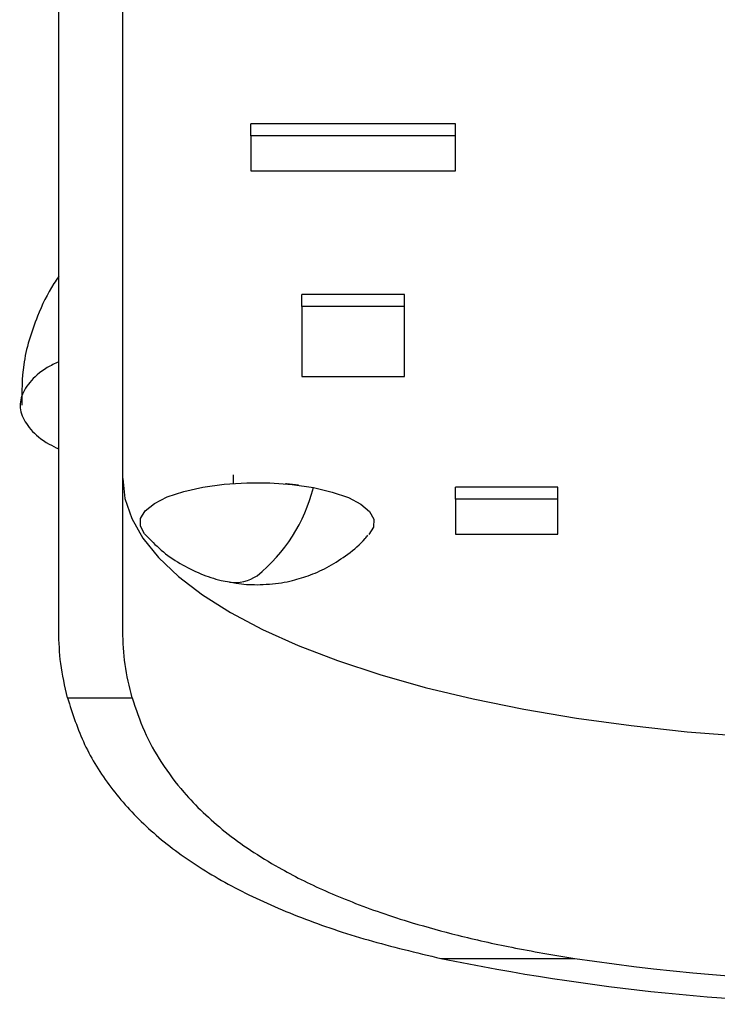
# Model space of a CAD drawing. Units: millimetres. Extents: x 1984 to 5995, y 6119 to 11730.
# Drawn here: x 3723 to 3778, y 8465 to 8542 of the extents above; entities that cross this region are included whole.
import ezdxf

# ---------------------------------------------------------------- set-up
doc = ezdxf.new("R2010")
doc.units = ezdxf.units.MM
doc.header["$LTSCALE"] = 50
doc.linetypes.add('SLD-Continua', pattern=[0])

msp = doc.modelspace()

# ---------------------------------------------------------------- linework, layer by layer
at = {"color": 7, "linetype": 'SLD-Continua', "lineweight": 25}
for p, q in [((3726.313, 8494.2), (3726.313, 8576.285)), ((3731.313, 8494.2), (3731.313, 8547.193)), ((3757.313, 8533.854), (3741.313, 8533.854)), ((3741.313, 8532.915), (3741.313, 8533.854)), ((3757.313, 8532.915), (3757.313, 8533.854)), ((3757.313, 8532.915), (3741.313, 8532.915)), ((3741.313, 8532.915), (3741.313, 8530.179)), ((3757.313, 8530.179), (3757.313, 8532.915)), ((3741.313, 8530.179), (3757.313, 8530.179)), ((3753.313, 8520.516), (3745.313, 8520.516)), ((3745.313, 8519.576), (3745.313, 8520.516)), ((3753.313, 8519.576), (3753.313, 8520.516)), ((3745.313, 8519.576), (3745.313, 8514.104)), ((3753.313, 8519.576), (3745.313, 8519.576)), ((3753.313, 8514.104), (3753.313, 8519.576)), ((3745.313, 8514.104), (3753.313, 8514.104)), ((3739.965, 8505.751), (3739.965, 8506.434)), ((3765.313, 8505.467), (3757.313, 8505.467)), ((3757.313, 8504.527), (3757.313, 8505.467)), ((3765.313, 8504.527), (3765.313, 8505.467)), ((3765.313, 8504.527), (3757.313, 8504.527)), ((3757.313, 8504.527), (3757.313, 8501.791)), ((3765.313, 8501.791), (3765.313, 8504.527)), ((3757.313, 8501.791), (3765.313, 8501.791)), ((3726.996, 8489.015), (3732.054, 8489.015)), ((3756.175, 8468.654), (3766.621, 8468.654))]:
    msp.add_line(p, q, dxfattribs=at)
at = {"color": 7, "linetype": 'SLD-Continua', "lineweight": 25, "flags": 128}
for points in [[(3731.313, 8506.151), (3731.489, 8504.58), (3732.016, 8503.018), (3732.891, 8501.475), (3734.109, 8499.959), (3735.663, 8498.48), (3737.543, 8497.045), (3739.739, 8495.664), (3742.237, 8494.345), (3745.024, 8493.094), (3748.082, 8491.921), (3751.394, 8490.831), (3754.94, 8489.83), (3758.699, 8488.926), (3762.65, 8488.123), (3766.769, 8487.425), (3771.032, 8486.837), (3775.414, 8486.363), (3779.89, 8486.005), (3784.432, 8485.765), (3789.015, 8485.645), (3793.611, 8485.645), (3798.194, 8485.765), (3802.737, 8486.005), (3807.212, 8486.363), (3811.594, 8486.837), (3815.857, 8487.425), (3819.976, 8488.123), (3823.927, 8488.926), (3827.687, 8489.83), (3831.233, 8490.831), (3834.544, 8491.921), (3837.602, 8493.094), (3840.389, 8494.345), (3842.887, 8495.664), (3845.083, 8497.045), (3846.963, 8498.48), (3848.517, 8499.959), (3849.735, 8501.475), (3850.61, 8503.018), (3851.137, 8504.58), (3851.313, 8506.151)], [(3733.056, 8501.773), (3733.024, 8501.809), (3732.692, 8502.412), (3732.711, 8503.025), (3733.08, 8503.626), (3733.784, 8504.19), (3734.796, 8504.697), (3736.077, 8505.126), (3737.579, 8505.461), (3739.244, 8505.69), (3741.006, 8505.803), (3742.8, 8505.797), (3744.555, 8505.671), (3746.205, 8505.43)], [(3745.036, 8505.614), (3744.106, 8505.718), (3744.023, 8505.722)], [(3746.205, 8505.43), (3747.686, 8505.084), (3748.941, 8504.646), (3749.922, 8504.132), (3750.591, 8503.563), (3750.922, 8502.96), (3750.903, 8502.346), (3750.547, 8501.759)]]:
    msp.add_lwpolyline(points, dxfattribs=at)
at = {"color": 7, "linetype": 'SLD-Continua', "lineweight": 25}
for centre, radius, start, end in [((3733.701, 8508.579), 12.895, 308.95101, 345.86454), ((3740.097, 8500.992), 2.981, 261.39034, 305.02435), ((3791.313, 8639.222), 174.149, 258.35946, 281.64054), ((3791.313, 8633.969), 167.149, 261.50489, 278.49511)]:
    msp.add_arc(centre, radius, start, end, dxfattribs=at)
for points, knots in [([(3726.313, 8521.922), (3726.185, 8521.737), (3725.515, 8520.77), (3724.465, 8518.498), (3723.432, 8515.299), (3723.434, 8512.919), (3723.435, 8511.862)], [0, 0, 0, 0, 0.063438, 0.331797, 0.703282, 1, 1, 1, 1]), ([(3726.313, 8515.263), (3726.003, 8515.111), (3725.001, 8514.619), (3723.973, 8513.656), (3723.254, 8512.438), (3723.29, 8511.186), (3724.049, 8509.968), (3725.093, 8509.039), (3726.055, 8508.577), (3726.313, 8508.454)], [0, 0, 0, 0, 0.07691, 0.248691, 0.420417, 0.592191, 0.764509, 0.936876, 1, 1, 1, 1]), ([(3733.074, 8501.778), (3733.475, 8501.355), (3734.293, 8500.492), (3735.771, 8499.469), (3737.354, 8498.683), (3738.669, 8498.235), (3739.438, 8498.098), (3739.656, 8498.059)], [0, 0, 0, 0, 0.226382, 0.462118, 0.69566, 0.913827, 1, 1, 1, 1]), ([(3741.807, 8497.845), (3742.45, 8497.874), (3743.38, 8497.916), (3744.771, 8498.207), (3746.028, 8498.595), (3747.494, 8499.268), (3748.931, 8500.222), (3749.948, 8501.055), (3750.398, 8501.616), (3750.468, 8501.704)], [0, 0, 0, 0, 0.197124, 0.285466, 0.435971, 0.600379, 0.779036, 0.965543, 1, 1, 1, 1]), ([(3739.656, 8498.059), (3739.83, 8498.023), (3740.537, 8497.876), (3741.262, 8497.858), (3741.807, 8497.845)], [0, 0, 0, 0, 0.246232, 1, 1, 1, 1]), ([(3726.996, 8489.015), (3726.792, 8489.909), (3726.396, 8491.648), (3726.34, 8493.366), (3726.313, 8494.2)], [0, 0, 0, 0, 0.5142, 1, 1, 1, 1]), ([(3732.054, 8489.015), (3731.838, 8489.884), (3731.406, 8491.622), (3731.344, 8493.341), (3731.313, 8494.2)], [0, 0, 0, 0, 0.500396, 1, 1, 1, 1]), ([(3726.996, 8489.015), (3727.393, 8487.78), (3728.185, 8485.319), (3730.282, 8481.979), (3733.025, 8478.934), (3736.466, 8476.222), (3740.528, 8473.842), (3745.198, 8471.793), (3750.384, 8470.034), (3754.244, 8469.114), (3756.175, 8468.654)], [0, 0, 0, 0, 0.125058, 0.249392, 0.374612, 0.499594, 0.624193, 0.74885, 0.874374, 1, 1, 1, 1]), ([(3732.054, 8489.015), (3732.343, 8488.138), (3732.923, 8486.38), (3734.29, 8483.922), (3735.863, 8481.819), (3737.566, 8480.038), (3739.302, 8478.527), (3741.28, 8477.085), (3743.283, 8475.854), (3745.258, 8474.805), (3747.16, 8473.909), (3749.236, 8473.044), (3751.494, 8472.214), (3754.224, 8471.334), (3757.604, 8470.411), (3761.815, 8469.457), (3764.964, 8468.931), (3766.621, 8468.654)], [0, 0, 0, 0, 0.082915, 0.166127, 0.249695, 0.310379, 0.372313, 0.435516, 0.500007, 0.546696, 0.595069, 0.645132, 0.69689, 0.750347, 0.82438, 0.907596, 1, 1, 1, 1])]:
    msp.add_open_spline(points, degree=3, knots=knots, dxfattribs=at)

doc.saveas('drawing.dxf')
